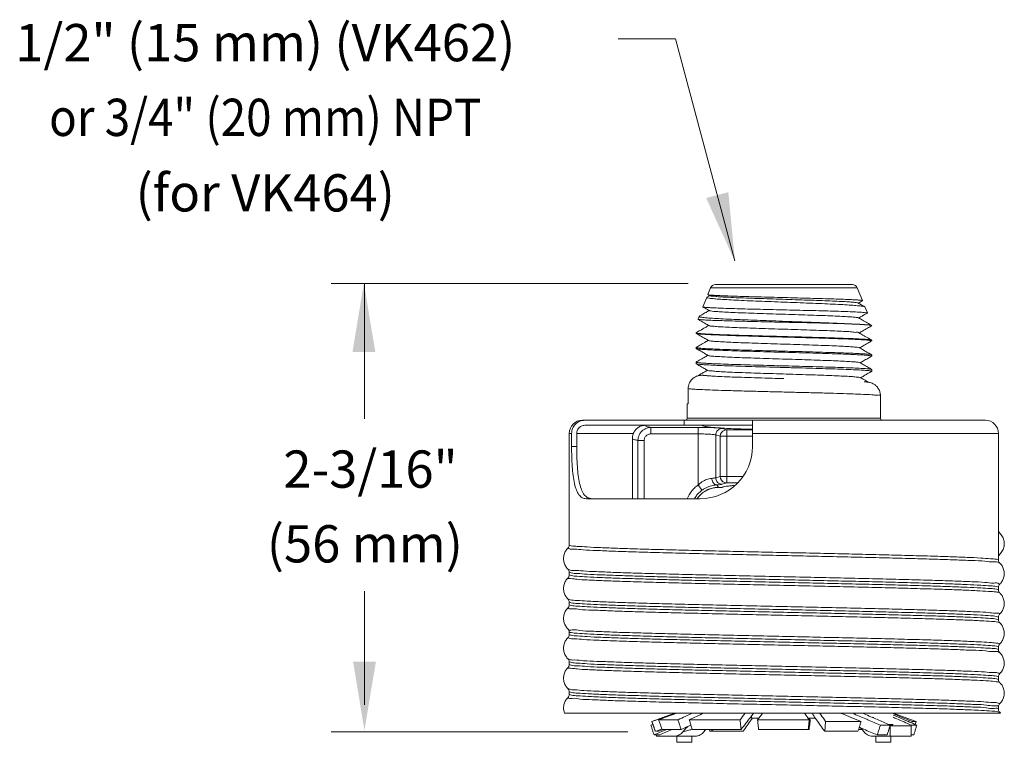
# Model space of a CAD drawing. Extents: x -13.5 to 1.5, y -1 to 7.
# Drawn here: x -13.5 to -8.7, y 2.8 to 6.3 of the extents above; entities that cross this region are included whole.
import ezdxf
from ezdxf.enums import TextEntityAlignment as Align

# ---------------------------------------------------------------- set-up
doc = ezdxf.new("R2010")
doc.units = 0
doc.header["$LTSCALE"] = 1.21
doc.header["$MEASUREMENT"] = 0
doc.layers.get('0').update_dxf_attribs({"linetype": 'CONTINUOUS'})
doc.layers.add('Dim', color=3, linetype='CONTINUOUS', lineweight=15)
doc.layers.add('TEXT', color=6, linetype='CONTINUOUS')
doc.styles.get("Standard").update_dxf_attribs({"font": 'txt', "width": 0.8})

msp = doc.modelspace()

# ---------------------------------------------------------------- linework, layer by layer
at = {"color": 7, "linetype": 'Continuous', "lineweight": 20}
for p, q in [((-9.481, 5.0025), (-10.1434, 5.0025)), ((-10.1668, 4.9867), (-10.1797, 4.9549)), ((-10.1793, 4.9544), (-10.1797, 4.9549)), ((-10.1699, 4.9489), (-10.1793, 4.9544)), ((-9.4576, 4.9867), (-10.1668, 4.9867)), ((-9.4576, 4.9867), (-9.4327, 4.9251)), ((-10.1853, 4.941), (-10.2037, 4.8953)), ((-10.1845, 4.9417), (-10.1853, 4.941)), ((-9.433, 4.9246), (-9.4327, 4.9251)), ((-10.2034, 4.8948), (-10.2037, 4.8953)), ((-9.4212, 4.8955), (-9.4204, 4.8947)), ((-9.4204, 4.8947), (-9.4086, 4.8655)), ((-9.4086, 4.8655), (-9.4089, 4.865)), ((-10.2226, 4.8485), (-10.2278, 4.8357)), ((-10.2226, 4.8485), (-10.2219, 4.8492)), ((-9.5185, 4.8136), (-9.5068, 4.8136)), ((-10.2368, 4.7695), (-10.2363, 4.77)), ((-10.2368, 4.7695), (-10.2368, 4.7674)), ((-10.2363, 4.7669), (-10.2368, 4.7674)), ((-9.3876, 4.8049), (-9.3881, 4.8055)), ((-9.3876, 4.8042), (-9.3881, 4.8036)), ((-9.3881, 4.7346), (-9.3876, 4.7341)), ((-9.3881, 4.7301), (-9.3876, 4.7307)), ((-9.3876, 4.7341), (-9.3876, 4.7307)), ((-10.2363, 4.6991), (-10.2368, 4.6986)), ((-10.2368, 4.6986), (-10.2368, 4.694)), ((-10.2363, 4.6934), (-10.2368, 4.694)), ((-10.2363, 4.6283), (-10.2368, 4.6277)), ((-10.2368, 4.6277), (-10.2368, 4.6205)), ((-10.2363, 4.6199), (-10.2368, 4.6205)), ((-9.3881, 4.6637), (-9.3876, 4.6632)), ((-9.3881, 4.6567), (-9.3876, 4.6572)), ((-9.3876, 4.6632), (-9.3876, 4.6572)), ((-9.3881, 4.5928), (-9.3876, 4.5923)), ((-9.3881, 4.5832), (-9.3876, 4.5838)), ((-9.3876, 4.5923), (-9.3876, 4.5838)), ((-10.2749, 4.4257), (-10.2749, 4.5)), ((-9.3452, 4.357), (-9.3452, 4.4654)), ((-10.2792, 4.357), (-10.2792, 4.4257)), ((-10.2749, 4.4257), (-10.2792, 4.4257)), ((-8.8377, 4.3469), (-10.7866, 4.3469)), ((-10.2943, 4.3226), (-10.2943, 4.3469)), ((-9.3452, 4.357), (-10.2792, 4.357)), ((-9.9638, 4.2205), (-9.9638, 4.3469)), ((-10.7748, 4.3226), (-9.9638, 4.3226)), ((-10.455, 4.281), (-10.455, 4.3126)), ((-10.455, 4.3126), (-10.2265, 4.3126)), ((-10.2265, 4.0346), (-10.2265, 4.3126)), ((-10.1108, 4.3075), (-10.0889, 4.301)), ((-10.0889, 4.0441), (-10.0889, 4.301)), ((-10.0889, 4.301), (-9.9638, 4.301)), ((-10.8498, 3.744), (-10.8498, 4.2837)), ((-10.8498, 4.2837), (-10.8387, 4.2837)), ((-10.8387, 4.2205), (-10.8387, 4.2837)), ((-10.8142, 4.2205), (-10.8142, 4.2837)), ((-10.5396, 4.2837), (-10.8142, 4.2837)), ((-10.5451, 3.9678), (-10.5451, 4.2593)), ((-10.5178, 3.9678), (-10.5178, 4.2499)), ((-10.4874, 4.2499), (-10.5178, 4.2499)), ((-10.4874, 3.9678), (-10.4874, 4.2499)), ((-10.455, 4.281), (-10.2265, 4.281)), ((-10.1419, 4.276), (-10.1201, 4.2695)), ((-10.1419, 4.276), (-10.1419, 4.0692)), ((-10.1201, 4.0757), (-10.1201, 4.2695)), ((-10.1201, 4.2695), (-9.9638, 4.2695)), ((-9.9638, 4.2837), (-8.7746, 4.2837)), ((-8.7746, 3.6718), (-8.7746, 4.2837)), ((-10.8142, 4.2205), (-10.8387, 4.2205)), ((-10.1419, 4.0692), (-10.1201, 4.0757)), ((-10.0101, 4.0757), (-10.1201, 4.0757)), ((-10.2082, 4.009), (-10.2265, 4.0346)), ((-10.1362, 4.0347), (-10.1277, 4.0226)), ((-10.1277, 4.0226), (-10.1277, 4.0226)), ((-10.1104, 4.0226), (-10.1277, 4.0226)), ((-10.1104, 4.0226), (-10.1277, 4.0226)), ((-10.1108, 4.0376), (-10.0889, 4.0441)), ((-10.0889, 4.0441), (-10.0359, 4.0441)), ((-10.2165, 3.9678), (-10.7678, 3.9678)), ((-8.7746, 3.6848), (-8.7745, 3.685)), ((-10.8498, 3.5996), (-10.8498, 3.6126)), ((-8.7746, 3.5274), (-8.7746, 3.5404)), ((-10.8498, 3.4552), (-10.8498, 3.4682)), ((-8.7746, 3.3829), (-8.7746, 3.3959)), ((-10.8498, 3.3107), (-10.8498, 3.3237)), ((-8.7746, 3.2385), (-8.7746, 3.2515)), ((-10.8498, 3.1663), (-10.8498, 3.1793)), ((-8.7746, 3.0941), (-8.7746, 3.1071)), ((-10.8498, 3.0219), (-10.8498, 3.0349)), ((-8.7746, 2.9497), (-8.7746, 2.9627)), ((-8.7648, 2.9317), (-10.8734, 2.9317)), ((-10.3401, 2.9317), (-10.4504, 2.8915)), ((-9.9689, 2.918), (-9.9689, 2.9073)), ((-9.9689, 2.9073), (-9.9334, 2.9073)), ((-9.6951, 2.9073), (-9.6602, 2.9073)), ((-9.6726, 2.9317), (-9.6726, 2.9246)), ((-9.2845, 2.9318), (-9.1728, 2.8911)), ((-8.7686, 2.9357), (-8.7648, 2.9317)), ((-10.4516, 2.8911), (-10.4503, 2.8911)), ((-10.4343, 2.8436), (-10.4516, 2.8911)), ((-10.4184, 2.8994), (-10.3239, 2.8994)), ((-10.2697, 2.8994), (-10.0239, 2.8994)), ((-9.9394, 2.8994), (-9.6895, 2.8994)), ((-9.6103, 2.8911), (-9.4387, 2.8911)), ((-9.3457, 2.8736), (-9.2982, 2.8736)), ((-9.3065, 2.8773), (-9.2845, 2.8773)), ((-9.1964, 2.8706), (-9.2991, 2.8706)), ((-9.2988, 2.8717), (-9.2872, 2.8717)), ((-9.2982, 2.8201), (-9.2982, 2.8706)), ((-9.2876, 2.8713), (-9.2863, 2.8713)), ((-9.2863, 2.8713), (-9.2871, 2.8719)), ((-9.2853, 2.8708), (-9.2863, 2.8713)), ((-9.1964, 2.8736), (-9.1693, 2.8736)), ((-9.1964, 2.8201), (-9.1964, 2.8706)), ((-9.1911, 2.8911), (-9.1728, 2.8911)), ((-9.1728, 2.8911), (-9.1779, 2.8773)), ((-10.4403, 2.8261), (-10.4135, 2.8261)), ((-10.4343, 2.8436), (-10.4331, 2.8436)), ((-10.418, 2.8436), (-10.4288, 2.8436)), ((-10.4279, 2.8201), (-10.4279, 2.8261)), ((-10.4279, 2.8201), (-10.3428, 2.8201)), ((-10.4005, 2.8522), (-10.3097, 2.8522)), ((-10.3427, 2.8201), (-10.241, 2.8201)), ((-10.3295, 2.7906), (-10.3295, 2.8201)), ((-10.2572, 2.7906), (-10.2572, 2.8201)), ((-10.2555, 2.8522), (-10.019, 2.8522)), ((-10.0096, 2.8436), (-10.1704, 2.8436)), ((-9.69, 2.8522), (-9.9344, 2.8522)), ((-9.6148, 2.8436), (-9.454, 2.8436)), ((-9.4347, 2.8522), (-9.4512, 2.8522)), ((-9.1964, 2.8201), (-9.3834, 2.8201)), ((-9.3672, 2.7906), (-9.3672, 2.8201)), ((-9.3604, 2.8261), (-9.3126, 2.8261)), ((-9.2949, 2.7906), (-9.2949, 2.8201)), ((-9.1964, 2.8261), (-9.1841, 2.8261)), ((-10.3295, 2.7906), (-10.2572, 2.7906)), ((-9.3672, 2.7906), (-9.2949, 2.7906))]:
    msp.add_line(p, q, dxfattribs=at)
for points in [[(-10.0889, 4.301), (-10.0984, 4.2994), (-10.1071, 4.2949), (-10.114, 4.2879), (-10.1185, 4.2792), (-10.1201, 4.2695)], [(-10.0889, 4.0441), (-10.0984, 4.0457), (-10.1071, 4.0502), (-10.114, 4.0572), (-10.1185, 4.066), (-10.1201, 4.0757)]]:
    msp.add_lwpolyline(points, dxfattribs=at)
for centre, radius, start, end in [((-10.1434, 4.9772), 0.0253, 90, 158), ((-9.481, 4.9772), 0.0253, 22, 90), ((-10.7867, 4.2837), 0.0632, 90, 180), ((-10.2893, 4.357), 0.0101, 292.4992, 360), ((-9.3351, 4.357), 0.0101, 180, 247.5008), ((-8.8377, 4.2837), 0.0632, 360, 90), ((-10.2165, 4.2205), 0.2527, 270, 360), ((-9.2747, 2.8559), 0.0202, 128.3432, 132.5688), ((-9.2916, 2.8773), 0.00708, 308.3432, 360)]:
    msp.add_arc(centre, radius, start, end, dxfattribs=at)
for points in [[(-10.1747, 4.9532), (-10.1797, 4.9542)], [(-9.4327, 4.9252), (-9.439, 4.9267), (-9.4569, 4.9284), (-9.4855, 4.9301), (-9.5234, 4.9317), (-9.5703, 4.9334), (-9.6247, 4.935), (-9.6843, 4.9367), (-9.7469, 4.9383), (-9.8115, 4.94), (-9.8756, 4.9416), (-9.9376, 4.9432), (-9.9964, 4.9449), (-10.0498, 4.9466), (-10.0954, 4.9482), (-10.1317, 4.9499), (-10.1585, 4.9515), (-10.1747, 4.9532)], [(-10.1853, 4.941), (-10.1853, 4.9409)], [(-10.1853, 4.9409), (-10.1811, 4.9385), (-10.1666, 4.9361), (-10.1423, 4.9336), (-10.1092, 4.9312), (-10.0673, 4.9288), (-10.0177, 4.9263), (-9.9624, 4.9238), (-9.9036, 4.9214), (-9.842, 4.919), (-9.7795, 4.9166), (-9.7173, 4.9142), (-9.6575, 4.9118), (-9.6008, 4.9093), (-9.5496, 4.9069), (-9.5058, 4.9045), (-9.4703, 4.902), (-9.4435, 4.8996), (-9.4267, 4.8972), (-9.421, 4.8957)], [(-10.1845, 4.9417), (-10.171, 4.9495)], [(-9.4538, 4.9136), (-9.4557, 4.9149), (-9.4687, 4.9169), (-9.4919, 4.9189), (-9.5245, 4.9208), (-9.5656, 4.9228), (-9.6139, 4.9248), (-9.6681, 4.9268), (-9.7265, 4.9287), (-9.7874, 4.9307), (-9.849, 4.9327), (-9.9095, 4.9347), (-9.9671, 4.9366), (-10.0202, 4.9386), (-10.0671, 4.9406), (-10.1064, 4.9426), (-10.137, 4.9445), (-10.1581, 4.9465), (-10.1689, 4.9485), (-10.1691, 4.9491)], [(-9.4534, 4.9141), (-9.437, 4.9046), (-9.4212, 4.8955)], [(-9.433, 4.9246), (-9.4437, 4.9184), (-9.4523, 4.9134)], [(-9.4327, 4.9251), (-9.4327, 4.9252)], [(-10.2219, 4.8492), (-10.2096, 4.8563), (-10.1886, 4.8685), (-10.1732, 4.8774)], [(-10.0149, 4.8855), (-10.0621, 4.8869), (-10.1039, 4.8883), (-10.1391, 4.8897), (-10.1674, 4.8911), (-10.1879, 4.8925), (-10.2001, 4.8939), (-10.2036, 4.8946)], [(-10.1721, 4.8767), (-10.1818, 4.8823), (-10.1958, 4.8904), (-10.2034, 4.8948)], [(-9.9972, 4.8655), (-10.0474, 4.8675), (-10.0907, 4.8695), (-10.1258, 4.8714), (-10.1516, 4.8734), (-10.1674, 4.8754), (-10.1721, 4.8768)], [(-9.4087, 4.8656), (-9.4144, 4.867), (-9.4305, 4.8686), (-9.4566, 4.8701), (-9.4917, 4.8716), (-9.5353, 4.8732), (-9.5863, 4.8747), (-9.6429, 4.8763), (-9.7032, 4.8778), (-9.767, 4.8793), (-9.8324, 4.8809), (-9.8969, 4.8825), (-9.958, 4.884), (-10.0149, 4.8855)], [(-9.4508, 4.8421), (-9.4583, 4.8437), (-9.4764, 4.8456), (-9.5046, 4.8476), (-9.5418, 4.8496), (-9.5872, 4.8516), (-9.6392, 4.8536), (-9.6964, 4.8556), (-9.757, 4.8576), (-9.8192, 4.8595), (-9.8812, 4.8615), (-9.9411, 4.8635), (-9.9972, 4.8655)], [(-9.4089, 4.865), (-9.4107, 4.864), (-9.4334, 4.8509), (-9.45, 4.8413)], [(-9.4086, 4.8655), (-9.4087, 4.8656)], [(-10.2277, 4.8357), (-10.2278, 4.8355), (-10.2275, 4.8352)], [(-10.1744, 4.8046), (-10.1921, 4.8148), (-10.2148, 4.8279), (-10.2275, 4.8353)], [(-10.2275, 4.8352), (-10.2214, 4.834), (-10.2037, 4.8324), (-10.1752, 4.8308), (-10.1367, 4.8293), (-10.0893, 4.8277), (-10.0341, 4.8261), (-9.9727, 4.8246), (-9.9067, 4.823), (-9.8381, 4.8214), (-9.7685, 4.8199), (-9.6999, 4.8183), (-9.6342, 4.8167), (-9.5732, 4.8152), (-9.5185, 4.8136)], [(-10.0258, 4.8333), (-10.0812, 4.8358), (-10.129, 4.8382), (-10.168, 4.8406), (-10.1971, 4.8431), (-10.2154, 4.8455), (-10.2226, 4.848), (-10.2224, 4.8483)], [(-10.0258, 4.8333), (-9.971, 4.8312), (-9.9126, 4.829), (-9.8508, 4.8268), (-9.7876, 4.8245), (-9.7249, 4.8223), (-9.6649, 4.8202), (-9.6078, 4.818), (-9.5546, 4.8158), (-9.5068, 4.8136)], [(-9.5185, 4.8136), (-9.4723, 4.8117), (-9.4352, 4.8097), (-9.4083, 4.8078), (-9.3923, 4.8059)], [(-9.3886, 4.8049), (-9.3905, 4.8062), (-9.4041, 4.8081), (-9.4285, 4.8099), (-9.463, 4.8118), (-9.5068, 4.8136)], [(-9.4511, 4.8419), (-9.4325, 4.8311), (-9.409, 4.8175), (-9.3881, 4.8055)], [(-10.2368, 4.7695), (-10.2367, 4.7694)], [(-10.2367, 4.7694), (-10.2367, 4.7692)], [(-10.2367, 4.7692), (-10.2361, 4.7683)], [(-9.3933, 4.7326), (-9.4103, 4.7345), (-9.4384, 4.7365), (-9.4764, 4.7384), (-9.5238, 4.7403), (-9.5795, 4.7423), (-9.6411, 4.7442), (-9.7068, 4.7461), (-9.7764, 4.7481), (-9.8476, 4.75), (-9.9172, 4.752), (-9.9831, 4.7539), (-10.0443, 4.7558), (-10.0994, 4.7577), (-10.1469, 4.7597), (-10.1852, 4.7616), (-10.2137, 4.7636), (-10.231, 4.7655), (-10.2366, 4.7667)], [(-10.2363, 4.77), (-10.2166, 4.7814), (-10.193, 4.795), (-10.1755, 4.8052)], [(-10.1766, 4.7324), (-10.1943, 4.7426), (-10.2171, 4.7558), (-10.2363, 4.7669)], [(-10.2361, 4.7683), (-10.231, 4.7676)], [(-10.231, 4.7676), (-10.2137, 4.7658), (-10.1855, 4.7639), (-10.1476, 4.762), (-10.1, 4.7602), (-10.0441, 4.7583), (-9.9819, 4.7564), (-9.916, 4.7546), (-9.8475, 4.7527), (-9.7779, 4.7509), (-9.709, 4.749), (-9.6431, 4.7472), (-9.581, 4.7453), (-9.5252, 4.7434), (-9.4778, 4.7415), (-9.4395, 4.7397), (-9.4109, 4.7378), (-9.3934, 4.7359), (-9.3878, 4.7347)], [(-9.4497, 4.7695), (-9.4499, 4.7701), (-9.461, 4.7721), (-9.4826, 4.7741), (-9.514, 4.7761), (-9.5543, 4.7781), (-9.6023, 4.7801), (-9.6565, 4.7821), (-9.7154, 4.7841), (-9.7771, 4.786), (-9.8398, 4.788), (-9.9017, 4.79), (-9.961, 4.792), (-10.0157, 4.794), (-10.0644, 4.796), (-10.1055, 4.798), (-10.1379, 4.7999), (-10.1605, 4.8019), (-10.1727, 4.8039), (-10.1737, 4.805)], [(-9.4489, 4.7697), (-9.4302, 4.7589), (-9.4067, 4.7453), (-9.3881, 4.7346)], [(-9.3881, 4.8036), (-9.4084, 4.7919), (-9.4312, 4.7787), (-9.4478, 4.7691)], [(-9.3923, 4.8059), (-9.3884, 4.8046)], [(-9.3884, 4.8046), (-9.3879, 4.8042)], [(-9.3879, 4.8042), (-9.3877, 4.8041)], [(-10.2363, 4.6991), (-10.2188, 4.7092), (-10.1953, 4.7228), (-10.1777, 4.733)], [(-9.4468, 4.6972), (-9.4501, 4.6986), (-9.4648, 4.7006), (-9.4899, 4.7026), (-9.5245, 4.7046), (-9.5678, 4.7066), (-9.6183, 4.7086), (-9.6746, 4.7105), (-9.7349, 4.7125), (-9.7976, 4.7145), (-9.8606, 4.7165), (-9.9222, 4.7185), (-9.9805, 4.7205), (-10.0338, 4.7225), (-10.0804, 4.7245), (-10.119, 4.7264), (-10.1485, 4.7284), (-10.1679, 4.7304), (-10.1766, 4.7324)], [(-9.3881, 4.7301), (-9.4062, 4.7197), (-9.4289, 4.7065), (-9.4456, 4.6969)], [(-9.3888, 4.7322), (-9.3933, 4.7326)], [(-9.3879, 4.7316), (-9.3888, 4.7322)], [(-9.3876, 4.7308), (-9.3879, 4.7316)], [(-9.3876, 4.7307), (-9.3876, 4.7308)], [(-10.2368, 4.6986), (-10.2367, 4.6985)], [(-10.2367, 4.6985), (-10.2359, 4.6972)], [(-10.1814, 4.6879), (-10.2053, 4.6894), (-10.2227, 4.6909), (-10.2332, 4.6924), (-10.2364, 4.6932)], [(-10.1789, 4.6602), (-10.1966, 4.6705), (-10.2193, 4.6836), (-10.2363, 4.6934)], [(-10.2359, 4.6972), (-10.231, 4.6968)], [(-10.231, 4.6968), (-10.2137, 4.6949), (-10.1852, 4.693), (-10.1469, 4.6911), (-10.0994, 4.6893), (-10.0443, 4.6874), (-9.9831, 4.6856), (-9.9172, 4.6837), (-9.8476, 4.6818), (-9.7764, 4.6799), (-9.7068, 4.6781), (-9.6411, 4.6762), (-9.5795, 4.6743), (-9.5238, 4.6725), (-9.4764, 4.6706), (-9.4384, 4.6687), (-9.4103, 4.6669), (-9.3933, 4.665), (-9.3878, 4.6638)], [(-9.3933, 4.6591), (-9.4105, 4.6611), (-9.4387, 4.663), (-9.4765, 4.6649), (-9.5231, 4.6668), (-9.5781, 4.6688), (-9.6393, 4.6707), (-9.7045, 4.6726), (-9.7729, 4.6745), (-9.8422, 4.6764), (-9.9103, 4.6783), (-9.9759, 4.6802), (-10.0381, 4.6821), (-10.0944, 4.6841), (-10.1426, 4.686), (-10.1814, 4.6879)], [(-9.4466, 4.6975), (-9.428, 4.6867), (-9.4045, 4.6732), (-9.3881, 4.6637)], [(-10.2368, 4.6277), (-10.2367, 4.6276)], [(-10.2367, 4.6276), (-10.2342, 4.6264)], [(-9.3876, 4.5839), (-9.3933, 4.5857), (-9.4103, 4.5876), (-9.4382, 4.5895), (-9.4762, 4.5914), (-9.5236, 4.5934), (-9.5793, 4.5953), (-9.641, 4.5973), (-9.7068, 4.5992), (-9.7764, 4.6011), (-9.8475, 4.6031), (-9.9171, 4.605), (-9.9829, 4.607), (-10.0442, 4.6089), (-10.0992, 4.6108), (-10.1466, 4.6127), (-10.185, 4.6147), (-10.2136, 4.6166), (-10.231, 4.6186), (-10.2366, 4.6198)], [(-10.2363, 4.6283), (-10.2211, 4.6371), (-10.1975, 4.6507), (-10.1799, 4.6608)], [(-10.1811, 4.588), (-10.1977, 4.5976), (-10.2192, 4.61), (-10.2363, 4.6199)], [(-10.2342, 4.6264), (-10.2332, 4.6263), (-10.2227, 4.6248), (-10.2053, 4.6234), (-10.1814, 4.6219)], [(-10.1814, 4.6219), (-10.1426, 4.6201), (-10.0944, 4.6182), (-10.0381, 4.6163), (-9.9759, 4.6145), (-9.9103, 4.6126), (-9.8422, 4.6108), (-9.7729, 4.609), (-9.7045, 4.6071), (-9.6393, 4.6053), (-9.5781, 4.6034), (-9.5231, 4.6016), (-9.4765, 4.5997), (-9.4387, 4.5979), (-9.4105, 4.596), (-9.3933, 4.5941), (-9.3878, 4.593)], [(-10.1317, 4.6549), (-10.1581, 4.6569), (-10.1741, 4.6589), (-10.1788, 4.6603)], [(-9.4441, 4.6252), (-9.4522, 4.6272), (-9.4709, 4.6292), (-9.4997, 4.6312), (-9.5377, 4.6331), (-9.5839, 4.6351), (-9.6368, 4.6371), (-9.6949, 4.6391), (-9.7565, 4.6411), (-9.8196, 4.643), (-9.8826, 4.645), (-9.9434, 4.647), (-10.0004, 4.649), (-10.0517, 4.651), (-10.0959, 4.6529), (-10.1317, 4.6549)], [(-9.4444, 4.6254), (-9.4275, 4.6156), (-9.406, 4.6032), (-9.3881, 4.5928)], [(-9.3881, 4.6567), (-9.4063, 4.6461), (-9.4278, 4.6337), (-9.4433, 4.6247)], [(-9.3892, 4.6588), (-9.3933, 4.6591)], [(-9.3876, 4.6573), (-9.3892, 4.6588)], [(-9.3876, 4.6572), (-9.3876, 4.6573)], [(-10.2132, 4.5707), (-10.198, 4.5795), (-10.1822, 4.5887)], [(-9.4427, 4.5527), (-9.4442, 4.5539), (-9.4572, 4.5559), (-9.4806, 4.5579), (-9.5139, 4.5599), (-9.556, 4.5618), (-9.6057, 4.5638), (-9.6615, 4.5658), (-9.7217, 4.5678), (-9.7846, 4.5698), (-9.8483, 4.5718), (-9.9109, 4.5737), (-9.9706, 4.5757), (-10.0255, 4.5777), (-10.0741, 4.5797), (-10.115, 4.5817), (-10.1468, 4.5836), (-10.1687, 4.5856), (-10.18, 4.5876), (-10.1803, 4.5883)], [(-9.3881, 4.5832), (-9.4041, 4.574), (-9.4256, 4.5615), (-9.4411, 4.5526)], [(-9.3876, 4.5838), (-9.3876, 4.5839)], [(-10.2749, 4.5), (-10.2736, 4.5126), (-10.2699, 4.5247), (-10.2638, 4.536), (-10.2557, 4.5457), (-10.2457, 4.5537), (-10.2344, 4.5596), (-10.2222, 4.5632), (-10.2095, 4.5644)], [(-10.2305, 4.5608), (-10.2195, 4.5671), (-10.2132, 4.5707)], [(-10.2095, 4.5644), (-10.2049, 4.5644), (-10.2003, 4.5644)], [(-10.2095, 4.5644), (-10.2004, 4.5631)], [(-10.2003, 4.5644), (-10.1826, 4.5623), (-10.1529, 4.5602), (-10.1121, 4.5581), (-10.0616, 4.5561), (-10.0029, 4.554), (-9.938, 4.5519), (-9.869, 4.5498), (-9.8122, 4.5482)], [(-9.4422, 4.5532), (-9.4253, 4.5434), (-9.4038, 4.531), (-9.4035, 4.5308)], [(-9.4241, 4.5335), (-9.4176, 4.5328), (-9.4117, 4.5321), (-9.4064, 4.5314), (-9.401, 4.5304), (-9.3946, 4.5288)], [(-9.3946, 4.5288), (-9.386, 4.5259)], [(-9.386, 4.5259), (-9.3747, 4.5199), (-9.3626, 4.5097), (-9.3526, 4.4954), (-9.3465, 4.4781), (-9.3452, 4.4654)], [(-10.2749, 4.5), (-10.2573, 4.498), (-10.2266, 4.496), (-10.1837, 4.494), (-10.1299, 4.4921), (-10.0667, 4.4901), (-9.996, 4.4881), (-9.9199, 4.4862), (-9.8407, 4.4842), (-9.7606, 4.4822), (-9.682, 4.4802), (-9.6072, 4.4783), (-9.5385, 4.4763), (-9.4779, 4.4743), (-9.4271, 4.4723), (-9.3876, 4.4704), (-9.3692, 4.4679)], [(-9.3692, 4.4679), (-9.3606, 4.4684), (-9.3469, 4.4664), (-9.3468, 4.4654)], [(-10.7872, 4.3457), (-10.7992, 4.3421), (-10.8103, 4.3363), (-10.8199, 4.3284), (-10.8279, 4.3188), (-10.8338, 4.3079), (-10.8375, 4.296), (-10.8387, 4.2837)], [(-10.7865, 4.3458), (-10.7872, 4.3457)], [(-10.7748, 4.3469), (-10.7865, 4.3458)], [(-10.8142, 4.2837), (-10.8132, 4.2924), (-10.8102, 4.3006), (-10.8055, 4.308), (-10.7993, 4.3142), (-10.7918, 4.3188), (-10.7835, 4.3216)], [(-10.7835, 4.3216), (-10.7748, 4.3226)], [(-10.4819, 4.3226), (-10.4982, 4.3205), (-10.5135, 4.3141), (-10.5266, 4.3041), (-10.5366, 4.291), (-10.5429, 4.2757), (-10.5451, 4.2593)], [(-10.5178, 4.2499), (-10.5161, 4.2637), (-10.5115, 4.2769), (-10.5041, 4.2887), (-10.4942, 4.2987), (-10.4823, 4.3062), (-10.469, 4.3109), (-10.455, 4.3126)], [(-10.455, 4.3126), (-10.4701, 4.3159), (-10.4791, 4.3192), (-10.4819, 4.3226)], [(-10.2265, 4.3126), (-10.2037, 4.3125), (-10.1813, 4.3121), (-10.1605, 4.3115), (-10.1423, 4.3107), (-10.1276, 4.3098), (-10.117, 4.3087), (-10.1108, 4.3075)], [(-10.207, 4.3226), (-10.2037, 4.32), (-10.1928, 4.3172), (-10.1732, 4.3143), (-10.145, 4.3116), (-10.1096, 4.3091), (-10.0679, 4.3069), (-10.02, 4.3051), (-9.9672, 4.3037), (-9.9638, 4.3036)], [(-10.1419, 4.276), (-10.1403, 4.2856), (-10.1359, 4.2944), (-10.129, 4.3014), (-10.1204, 4.3059), (-10.1108, 4.3075)], [(-10.5178, 4.2499), (-10.5329, 4.253), (-10.542, 4.2561), (-10.5451, 4.2593)], [(-10.4874, 4.2499), (-10.4866, 4.2568), (-10.4842, 4.2633), (-10.4804, 4.2693), (-10.4753, 4.2742), (-10.4691, 4.2779), (-10.4623, 4.2803), (-10.455, 4.281)], [(-10.2265, 4.281), (-10.2098, 4.2809), (-10.1935, 4.2806), (-10.1783, 4.28), (-10.165, 4.2792), (-10.1542, 4.2782), (-10.1465, 4.2771), (-10.1419, 4.276)], [(-10.8387, 4.2205), (-10.838, 4.1711), (-10.8356, 4.1233), (-10.8315, 4.0798), (-10.8249, 4.0415), (-10.8156, 4.0102), (-10.8032, 3.9871), (-10.7873, 3.9727), (-10.7678, 3.9678)], [(-10.7628, 3.9734), (-10.7777, 3.987), (-10.7905, 4.01), (-10.8, 4.0414), (-10.8067, 4.0797), (-10.811, 4.1232), (-10.8134, 4.171), (-10.8142, 4.2205)], [(-10.2265, 4.0346), (-10.2142, 4.0452), (-10.2021, 4.0532), (-10.1905, 4.0589), (-10.1792, 4.0629), (-10.1689, 4.0652), (-10.1605, 4.0663)], [(-10.1605, 4.0663), (-10.152, 4.0672), (-10.1458, 4.0681), (-10.1419, 4.0692)], [(-10.1362, 4.0347), (-10.1436, 4.0365), (-10.1502, 4.0411), (-10.1556, 4.0481), (-10.1591, 4.0567), (-10.1605, 4.0663)], [(-10.1108, 4.0376), (-10.1204, 4.0392), (-10.129, 4.0437), (-10.1359, 4.0507), (-10.1403, 4.0595), (-10.1419, 4.0692)], [(-10.2799, 3.968), (-10.2737, 3.9809), (-10.2608, 4.001), (-10.245, 4.0191), (-10.2265, 4.0346)], [(-10.2449, 3.9679), (-10.2356, 3.9821), (-10.2229, 3.9966), (-10.2082, 4.009)], [(-10.1277, 4.0226), (-10.1504, 4.0205), (-10.1764, 4.0128), (-10.2002, 3.9996), (-10.2206, 3.9817), (-10.2314, 3.9682)], [(-10.1768, 4.0127), (-10.1778, 4.0123), (-10.2004, 3.9996), (-10.2199, 3.9826), (-10.2205, 3.9819)], [(-10.2082, 4.009), (-10.1947, 4.0174), (-10.1815, 4.0239), (-10.1689, 4.0285), (-10.1565, 4.0318), (-10.1453, 4.0338), (-10.1362, 4.0347)], [(-10.1721, 4.0145), (-10.1768, 4.0127)], [(-10.1515, 4.0203), (-10.1531, 4.02), (-10.1721, 4.0145)], [(-10.1318, 4.0225), (-10.1515, 4.0203)], [(-10.1362, 4.0347), (-10.1246, 4.0356), (-10.116, 4.0366), (-10.1108, 4.0376)], [(-10.1277, 4.0226), (-10.1318, 4.0225)], [(-10.1104, 4.0226), (-10.1056, 4.0253), (-10.0919, 4.0279), (-10.0698, 4.0304), (-10.05, 4.0319)], [(-10.1104, 4.0226), (-10.1104, 4.0226), (-10.1104, 4.0226)], [(-10.7615, 3.9727), (-10.7628, 3.9734)], [(-10.7414, 3.9678), (-10.7615, 3.9727)], [(-10.2229, 3.9793), (-10.2315, 3.9681)], [(-10.2205, 3.9819), (-10.2229, 3.9793)], [(-8.7683, 3.8016), (-8.7717, 3.8058), (-8.7738, 3.8108), (-8.7746, 3.8162)], [(-8.7465, 3.7505), (-8.7475, 3.7618), (-8.7547, 3.7834), (-8.7683, 3.8016)], [(-10.8558, 3.6266), (-10.8614, 3.6326), (-10.8711, 3.6481), (-10.877, 3.6675), (-10.8771, 3.6883), (-10.8714, 3.7078), (-10.8618, 3.7234), (-10.8558, 3.7299)], [(-10.8558, 3.7299), (-10.8555, 3.7302), (-10.852, 3.735), (-10.8499, 3.7421), (-10.8498, 3.744)], [(-10.855, 3.7304), (-10.8514, 3.7272), (-10.8272, 3.724), (-10.783, 3.7207), (-10.7196, 3.7175), (-10.6383, 3.7142), (-10.5406, 3.711), (-10.4285, 3.7078), (-10.3043, 3.7045), (-10.1703, 3.7013), (-10.0292, 3.6981), (-9.8839, 3.6948), (-9.7371, 3.6916), (-9.5918, 3.6884), (-9.4509, 3.6851), (-9.3171, 3.6819), (-9.1931, 3.6787), (-9.0813, 3.6754), (-8.984, 3.6722), (-8.9031, 3.669), (-8.8401, 3.6657), (-8.7964, 3.6625), (-8.7727, 3.6593), (-8.77, 3.6567)], [(-10.8498, 3.744), (-10.8402, 3.7408), (-10.8114, 3.7377), (-10.7639, 3.7346), (-10.6988, 3.7314), (-10.6171, 3.7283), (-10.5204, 3.7251), (-10.4106, 3.722), (-10.2896, 3.7189), (-10.1597, 3.7157), (-10.0233, 3.7126), (-9.883, 3.7094), (-9.7414, 3.7063), (-9.6011, 3.7032), (-9.4647, 3.7), (-9.3348, 3.6969), (-9.2138, 3.6937), (-9.1039, 3.6906), (-9.0073, 3.6875), (-8.9256, 3.6843), (-8.8605, 3.6812), (-8.813, 3.678), (-8.7842, 3.6749), (-8.7746, 3.6718)], [(-8.7683, 3.6994), (-8.7547, 3.7176), (-8.7475, 3.7391), (-8.7465, 3.7505)], [(-8.7746, 3.685), (-8.7738, 3.6901), (-8.7717, 3.6951), (-8.7687, 3.699)], [(-8.7746, 3.6718), (-8.7745, 3.6699), (-8.7723, 3.6628), (-8.7689, 3.658), (-8.7686, 3.6577)], [(-8.7687, 3.699), (-8.7683, 3.6994)], [(-10.8498, 3.6126), (-10.8499, 3.6136), (-10.8516, 3.6207), (-10.8549, 3.6257), (-10.8558, 3.6266)], [(-10.8546, 3.6276), (-10.8514, 3.625), (-10.8272, 3.6217), (-10.783, 3.6185), (-10.7196, 3.6153), (-10.6383, 3.612), (-10.5406, 3.6088), (-10.4285, 3.6056), (-10.3043, 3.6023), (-10.1703, 3.5991), (-10.0292, 3.5959), (-9.8839, 3.5926), (-9.7371, 3.5894), (-9.5918, 3.5862), (-9.4509, 3.5829), (-9.3171, 3.5797), (-9.1931, 3.5765), (-9.0813, 3.5732), (-8.984, 3.57), (-8.9031, 3.5668), (-8.8401, 3.5635), (-8.7964, 3.5603), (-8.7727, 3.5571), (-8.7696, 3.5539)], [(-8.7686, 3.6577), (-8.7626, 3.6512), (-8.753, 3.6356), (-8.7472, 3.6161), (-8.7474, 3.5953), (-8.7533, 3.5759), (-8.763, 3.5604), (-8.7686, 3.5544)], [(-10.8558, 3.4822), (-10.8614, 3.4882), (-10.8711, 3.5037), (-10.877, 3.5231), (-10.8771, 3.5439), (-10.8714, 3.5634), (-10.8618, 3.579), (-10.8558, 3.5855)], [(-10.8557, 3.5854), (-10.8561, 3.5849), (-10.8453, 3.5817), (-10.814, 3.5784), (-10.763, 3.5752), (-10.6932, 3.5719), (-10.606, 3.5687), (-10.503, 3.5655), (-10.3864, 3.5622), (-10.2585, 3.559), (-10.1217, 3.5558), (-9.9789, 3.5525), (-9.8327, 3.5493), (-9.6861, 3.5461), (-9.542, 3.5428), (-9.4033, 3.5396), (-9.2726, 3.5364), (-9.1526, 3.5331), (-9.0457, 3.5299), (-8.9538, 3.5267), (-8.879, 3.5234), (-8.8226, 3.5202), (-8.7858, 3.517), (-8.7693, 3.5137)], [(-10.8558, 3.5855), (-10.8555, 3.5858), (-10.852, 3.5906), (-10.8499, 3.5977), (-10.8498, 3.5996)], [(-10.8498, 3.6126), (-10.8402, 3.6094), (-10.8114, 3.6063), (-10.7639, 3.6031), (-10.6988, 3.6), (-10.6171, 3.5969), (-10.5204, 3.5937), (-10.4106, 3.5906), (-10.2896, 3.5874), (-10.1597, 3.5843), (-10.0233, 3.5812), (-9.883, 3.578), (-9.7414, 3.5749), (-9.6011, 3.5717), (-9.4647, 3.5686), (-9.3348, 3.5655), (-9.2138, 3.5623), (-9.1039, 3.5592), (-9.0073, 3.5561), (-8.9256, 3.5529), (-8.8605, 3.5498), (-8.813, 3.5466), (-8.7842, 3.5435), (-8.7746, 3.5404)], [(-10.8498, 3.5996), (-10.8402, 3.5964), (-10.8114, 3.5933), (-10.7639, 3.5901), (-10.6988, 3.587), (-10.6171, 3.5839), (-10.5204, 3.5807), (-10.4106, 3.5776), (-10.3682, 3.5765)], [(-10.3682, 3.5765), (-10.2896, 3.5744), (-10.1597, 3.5713), (-10.0233, 3.5682), (-9.883, 3.565), (-9.7414, 3.5619), (-9.6011, 3.5588), (-9.4647, 3.5556), (-9.3348, 3.5525), (-9.2138, 3.5493), (-9.1039, 3.5462), (-9.0073, 3.5431), (-8.9256, 3.5399), (-8.8605, 3.5368), (-8.813, 3.5336), (-8.7842, 3.5305), (-8.7746, 3.5274)], [(-8.7686, 3.5544), (-8.7695, 3.5535), (-8.7728, 3.5485), (-8.7745, 3.5414), (-8.7746, 3.5404)], [(-8.7746, 3.5274), (-8.7745, 3.5255), (-8.7723, 3.5183), (-8.7689, 3.5136), (-8.7686, 3.5133)], [(-10.8498, 3.4682), (-10.8499, 3.4692), (-10.8516, 3.4763), (-10.8549, 3.4813), (-10.8558, 3.4822)], [(-10.8558, 3.4822), (-10.8453, 3.4794), (-10.814, 3.4762), (-10.763, 3.473), (-10.6932, 3.4697), (-10.606, 3.4665), (-10.503, 3.4633), (-10.3864, 3.46), (-10.2585, 3.4568), (-10.1217, 3.4536), (-9.9789, 3.4503), (-9.8327, 3.4471), (-9.6861, 3.4439), (-9.542, 3.4406), (-9.4033, 3.4374), (-9.2726, 3.4342), (-9.1526, 3.4309), (-9.0457, 3.4277), (-8.9538, 3.4245), (-8.879, 3.4212), (-8.8226, 3.418), (-8.7858, 3.4148), (-8.7693, 3.4115), (-8.7697, 3.411)], [(-8.7686, 3.5133), (-8.7626, 3.5068), (-8.753, 3.4912), (-8.7472, 3.4717), (-8.7474, 3.4509), (-8.7533, 3.4315), (-8.763, 3.416), (-8.7686, 3.41)], [(-10.8558, 3.3378), (-10.8614, 3.3438), (-10.8711, 3.3592), (-10.877, 3.3786), (-10.8771, 3.3995), (-10.8714, 3.419), (-10.8618, 3.4346), (-10.8558, 3.4411)], [(-10.8542, 3.4401), (-10.8546, 3.4393), (-10.8367, 3.4361), (-10.7985, 3.4329), (-10.7407, 3.4296), (-10.6647, 3.4264), (-10.5717, 3.4232), (-10.4638, 3.4199), (-10.343, 3.4167), (-10.2117, 3.4135), (-10.0725, 3.4102), (-9.9281, 3.407), (-9.7815, 3.4038), (-9.6354, 3.4005), (-9.4929, 3.3973), (-9.3566, 3.3941), (-9.2294, 3.3908), (-9.1137, 3.3876), (-9.0118, 3.3844), (-8.9257, 3.3811), (-8.8572, 3.3779), (-8.8075, 3.3747), (-8.7777, 3.3714), (-8.7687, 3.3687)], [(-10.8558, 3.4411), (-10.8555, 3.4414), (-10.852, 3.4461), (-10.8499, 3.4533), (-10.8498, 3.4552)], [(-10.8498, 3.4682), (-10.8402, 3.465), (-10.8114, 3.4619), (-10.7639, 3.4587), (-10.6988, 3.4556), (-10.6171, 3.4525), (-10.5204, 3.4493), (-10.4106, 3.4462), (-10.2896, 3.443), (-10.1597, 3.4399), (-10.0233, 3.4368), (-9.883, 3.4336), (-9.7414, 3.4305), (-9.6011, 3.4273), (-9.4647, 3.4242), (-9.3348, 3.4211), (-9.2138, 3.4179), (-9.1039, 3.4148), (-9.0073, 3.4116), (-8.9256, 3.4085), (-8.8605, 3.4054), (-8.813, 3.4022), (-8.7842, 3.3991), (-8.7746, 3.3959)], [(-10.8498, 3.4552), (-10.8402, 3.452), (-10.8114, 3.4489), (-10.7639, 3.4457), (-10.6988, 3.4426), (-10.6171, 3.4395), (-10.5204, 3.4363), (-10.4106, 3.4332), (-10.2896, 3.43), (-10.1597, 3.4269), (-10.0233, 3.4238), (-9.883, 3.4206), (-9.7414, 3.4175), (-9.6011, 3.4143), (-9.4647, 3.4112), (-9.3348, 3.4081), (-9.2138, 3.4049), (-9.1039, 3.4018), (-9.0073, 3.3986), (-8.9256, 3.3955), (-8.8605, 3.3924), (-8.813, 3.3892), (-8.7842, 3.3861), (-8.7746, 3.3829)], [(-8.7686, 3.41), (-8.7695, 3.4091), (-8.7728, 3.4041), (-8.7745, 3.397), (-8.7746, 3.3959)], [(-8.7746, 3.3829), (-8.7745, 3.3811), (-8.7723, 3.3739), (-8.7689, 3.3692), (-8.7686, 3.3689)], [(-10.8546, 3.3373), (-10.8546, 3.3371), (-10.8367, 3.3339), (-10.7985, 3.3307), (-10.7407, 3.3274), (-10.6647, 3.3242), (-10.5717, 3.321), (-10.4638, 3.3177), (-10.343, 3.3145), (-10.2117, 3.3113), (-10.0725, 3.308), (-9.9281, 3.3048), (-9.7815, 3.3016), (-9.6354, 3.2983), (-9.4929, 3.2951), (-9.3566, 3.2919), (-9.2294, 3.2886), (-9.1137, 3.2854), (-9.0118, 3.2822), (-8.9257, 3.2789), (-8.8572, 3.2757), (-8.8075, 3.2725), (-8.7777, 3.2692), (-8.7683, 3.266), (-8.7685, 3.2655)], [(-10.8498, 3.3237), (-10.8499, 3.3248), (-10.8516, 3.3319), (-10.8549, 3.3369), (-10.8558, 3.3378)], [(-8.7686, 3.3689), (-8.7626, 3.3624), (-8.753, 3.3468), (-8.7472, 3.3273), (-8.7474, 3.3064), (-8.7533, 3.287), (-8.763, 3.2716), (-8.7686, 3.2656)], [(-10.8558, 3.1934), (-10.8614, 3.1994), (-10.8711, 3.2148), (-10.877, 3.2342), (-10.8771, 3.2551), (-10.8714, 3.2746), (-10.8618, 3.2901), (-10.8558, 3.2967)], [(-10.8558, 3.2967), (-10.8555, 3.297), (-10.852, 3.3017), (-10.8499, 3.3089), (-10.8498, 3.3107)], [(-10.8553, 3.297), (-10.8507, 3.2938), (-10.8256, 3.2906), (-10.7805, 3.2873), (-10.7162, 3.2841), (-10.6341, 3.2809), (-10.5357, 3.2776), (-10.423, 3.2744), (-10.2982, 3.2712), (-10.1639, 3.2679), (-10.0225, 3.2647), (-9.8771, 3.2615), (-9.7303, 3.2582)], [(-10.8498, 3.3237), (-10.8402, 3.3206), (-10.8114, 3.3175), (-10.7639, 3.3143), (-10.6988, 3.3112), (-10.6171, 3.308), (-10.5204, 3.3049), (-10.4106, 3.3018), (-10.2896, 3.2986), (-10.1597, 3.2955), (-10.0233, 3.2923), (-9.883, 3.2892), (-9.7414, 3.2861), (-9.6011, 3.2829), (-9.4647, 3.2798), (-9.3348, 3.2767), (-9.2138, 3.2735), (-9.1039, 3.2704), (-9.0073, 3.2672), (-8.9256, 3.2641), (-8.8605, 3.261), (-8.813, 3.2578), (-8.7842, 3.2547), (-8.7746, 3.2515)], [(-10.8498, 3.3107), (-10.84, 3.3076), (-10.8109, 3.3044), (-10.7629, 3.3013), (-10.6969, 3.2981), (-10.6143, 3.295), (-10.5165, 3.2918), (-10.4055, 3.2886), (-10.2833, 3.2855), (-10.1522, 3.2823), (-10.0146, 3.2792), (-9.8733, 3.276), (-9.7308, 3.2728)], [(-9.7308, 3.2728), (-9.5916, 3.2697), (-9.4565, 3.2666), (-9.328, 3.2635), (-9.2083, 3.2604), (-9.0997, 3.2572), (-9.0042, 3.2541), (-8.9236, 3.251), (-8.8593, 3.2479), (-8.8125, 3.2448), (-8.7841, 3.2417), (-8.7746, 3.2385)], [(-9.7303, 3.2582), (-9.5852, 3.255), (-9.4446, 3.2518), (-9.3112, 3.2485), (-9.1877, 3.2453), (-9.0766, 3.2421), (-8.98, 3.2388), (-8.8999, 3.2356), (-8.8378, 3.2324), (-8.7949, 3.2291), (-8.7721, 3.2259), (-8.7703, 3.2235)], [(-8.7686, 3.2656), (-8.7695, 3.2647), (-8.7728, 3.2597), (-8.7745, 3.2526), (-8.7746, 3.2515)], [(-8.7746, 3.2385), (-8.7745, 3.2367), (-8.7723, 3.2295), (-8.7689, 3.2248), (-8.7686, 3.2245)], [(-10.8498, 3.1793), (-10.8499, 3.1804), (-10.8516, 3.1875), (-10.8549, 3.1925), (-10.8558, 3.1934)], [(-10.8548, 3.1943), (-10.8507, 3.1916), (-10.8256, 3.1884), (-10.7805, 3.1851), (-10.7162, 3.1819), (-10.6341, 3.1787), (-10.5357, 3.1754), (-10.423, 3.1722), (-10.2982, 3.169), (-10.1639, 3.1657), (-10.0225, 3.1625), (-9.8771, 3.1593), (-9.7303, 3.156)], [(-8.7686, 3.2245), (-8.7626, 3.2179), (-8.753, 3.2023), (-8.7472, 3.1828), (-8.7474, 3.162), (-8.7533, 3.1426), (-8.763, 3.1272), (-8.7686, 3.1212)], [(-10.8558, 3.049), (-10.8614, 3.055), (-10.8711, 3.0704), (-10.877, 3.0898), (-10.8771, 3.1106), (-10.8714, 3.1301), (-10.8618, 3.1457), (-10.8558, 3.1523)], [(-10.8556, 3.152), (-10.856, 3.1515), (-10.8445, 3.1483), (-10.8125, 3.1451), (-10.7608, 3.1418), (-10.6903, 3.1386), (-10.6025, 3.1354), (-10.499, 3.1321), (-10.382, 3.1289), (-10.2537, 3.1257), (-10.1168, 3.1224), (-9.9737, 3.1192), (-9.8275, 3.116), (-9.681, 3.1127), (-9.5371, 3.1095), (-9.3986, 3.1063), (-9.2683, 3.103), (-9.1488, 3.0998), (-9.0423, 3.0966), (-8.9511, 3.0933), (-8.8769, 3.0901), (-8.8211, 3.0869), (-8.7849, 3.0836), (-8.7691, 3.0804)], [(-10.8558, 3.1523), (-10.8555, 3.1526), (-10.852, 3.1573), (-10.8499, 3.1645), (-10.8498, 3.1663)], [(-10.8498, 3.1793), (-10.84, 3.1762), (-10.8109, 3.173), (-10.7629, 3.1699), (-10.6969, 3.1667), (-10.6143, 3.1635), (-10.5165, 3.1604), (-10.4055, 3.1572), (-10.2833, 3.1541), (-10.1522, 3.1509), (-10.0146, 3.1477), (-9.8733, 3.1446), (-9.7308, 3.1414)], [(-10.8498, 3.1663), (-10.8402, 3.1632), (-10.8114, 3.1601), (-10.7639, 3.1569), (-10.6988, 3.1538), (-10.6171, 3.1506), (-10.5204, 3.1475), (-10.4106, 3.1444), (-10.2896, 3.1412), (-10.1597, 3.1381), (-10.0233, 3.1349), (-9.883, 3.1318), (-9.7414, 3.1287), (-9.6011, 3.1255), (-9.4647, 3.1224), (-9.3348, 3.1192), (-9.2138, 3.1161), (-9.1039, 3.113), (-9.0073, 3.1098), (-8.9256, 3.1067), (-8.8605, 3.1036), (-8.813, 3.1004), (-8.7842, 3.0973), (-8.7746, 3.0941)], [(-9.7303, 3.156), (-9.5864, 3.1528), (-9.447, 3.1496), (-9.3146, 3.1464), (-9.1919, 3.1432), (-9.0812, 3.14), (-8.9847, 3.1368), (-8.9043, 3.1336), (-8.8415, 3.1304), (-8.7975, 3.1272), (-8.7733, 3.124), (-8.7692, 3.1208)], [(-9.7308, 3.1414), (-9.5916, 3.1383), (-9.4565, 3.1352), (-9.328, 3.1321), (-9.2083, 3.129), (-9.0997, 3.1258), (-9.0042, 3.1227), (-8.9236, 3.1196), (-8.8593, 3.1165), (-8.8125, 3.1134), (-8.7841, 3.1102), (-8.7746, 3.1071)], [(-8.7686, 3.1212), (-8.7695, 3.1203), (-8.7728, 3.1153), (-8.7745, 3.1082), (-8.7746, 3.1071)], [(-10.8498, 3.0349), (-10.8499, 3.036), (-10.8516, 3.043), (-10.8549, 3.0481), (-10.8558, 3.049)], [(-10.8551, 3.0498), (-10.85, 3.0471), (-10.8244, 3.0439), (-10.7791, 3.0406), (-10.715, 3.0374), (-10.6334, 3.0342), (-10.545, 3.0313)], [(-8.7746, 3.0941), (-8.7745, 3.0923), (-8.7723, 3.0851), (-8.7689, 3.0804), (-8.7686, 3.0801)], [(-8.7686, 3.0801), (-8.7626, 3.0735), (-8.753, 3.0579), (-8.7472, 3.0384), (-8.7474, 3.0176), (-8.7533, 2.9982), (-8.763, 2.9828), (-8.7686, 2.9768)], [(-10.8734, 2.9317), (-10.877, 2.9454), (-10.8771, 2.9662), (-10.8714, 2.9857), (-10.8618, 3.0013), (-10.8558, 3.0079)], [(-10.854, 3.0069), (-10.8544, 3.006), (-10.8359, 3.0028), (-10.7972, 2.9996), (-10.739, 2.9963), (-10.6625, 2.9931), (-10.5692, 2.9899), (-10.461, 2.9866), (-10.3399, 2.9834), (-10.2084, 2.9802), (-10.0691, 2.9769), (-9.9247, 2.9737), (-9.778, 2.9705), (-9.6321, 2.9672), (-9.4897, 2.964), (-9.3537, 2.9608), (-9.2267, 2.9575), (-9.1113, 2.9543), (-9.0098, 2.9511), (-8.9241, 2.9478), (-8.8559, 2.9446), (-8.8067, 2.9414), (-8.7773, 2.9381), (-8.7687, 2.9355)], [(-10.8558, 3.0079), (-10.8555, 3.0082), (-10.852, 3.0129), (-10.8499, 3.0201), (-10.8498, 3.0219)], [(-10.1307, 3.006), (-10.2614, 3.0091), (-10.3878, 3.0123), (-10.503, 3.0156), (-10.6045, 3.0188), (-10.6905, 3.022), (-10.7592, 3.0252), (-10.8092, 3.0285), (-10.8396, 3.0317), (-10.8498, 3.0349)], [(-10.8498, 3.0219), (-10.8396, 3.0187), (-10.8093, 3.0155), (-10.7593, 3.0123), (-10.6908, 3.009), (-10.605, 3.0058), (-10.5036, 3.0026), (-10.3887, 2.9994), (-10.2624, 2.9961), (-10.1273, 2.9929), (-9.986, 2.9897), (-9.8413, 2.9865), (-9.696, 2.9833), (-9.553, 2.98), (-9.4151, 2.9768), (-9.285, 2.9736), (-9.1652, 2.9704), (-9.0582, 2.9671), (-8.9659, 2.9639), (-8.8903, 2.9607), (-8.8328, 2.9575), (-8.7945, 2.9542), (-8.7762, 2.951), (-8.7764, 2.9505)], [(-10.545, 3.0313), (-10.5359, 3.031), (-10.4243, 3.0278), (-10.3008, 3.0246), (-10.1678, 3.0214), (-10.028, 3.0182), (-9.8839, 3.015), (-9.7385, 3.0118), (-9.5944, 3.0086), (-9.4547, 3.0054), (-9.3218, 3.0022), (-9.1985, 2.999), (-9.0871, 2.9958), (-8.9897, 2.9926), (-8.9084, 2.9894), (-8.8445, 2.9862), (-8.7995, 2.983), (-8.7741, 2.9798), (-8.7689, 2.9766)], [(-9.1634, 2.9833), (-9.2831, 2.9865), (-9.4132, 2.9898), (-9.5512, 2.993), (-9.6943, 2.9962), (-9.8397, 2.9994), (-9.9846, 3.0027), (-10.1261, 3.0059), (-10.1307, 3.006)], [(-9.1579, 2.9831), (-9.1634, 2.9833)], [(-8.7762, 2.9636), (-8.776, 2.9639), (-8.7939, 2.9672), (-8.8318, 2.9704), (-8.889, 2.9736), (-8.9644, 2.9768), (-9.0565, 2.9801), (-9.1579, 2.9831)], [(-8.7686, 2.9768), (-8.7695, 2.9759), (-8.7728, 2.9708), (-8.7745, 2.9638), (-8.7746, 2.9627)], [(-10.0096, 2.8436), (-9.9892, 2.8721), (-9.97, 2.8991), (-9.9658, 2.905)], [(-9.9658, 2.905), (-9.9642, 2.9073)], [(-9.6891, 2.9048), (-9.691, 2.9073)], [(-9.6866, 2.9015), (-9.6891, 2.9048)], [(-9.6148, 2.8436), (-9.6351, 2.8721), (-9.6544, 2.8991), (-9.6726, 2.9246)], [(-9.3848, 2.9113), (-9.3775, 2.9098)], [(-9.1911, 2.8911), (-9.2399, 2.9111), (-9.2845, 2.9291)], [(-9.1693, 2.8736), (-9.2401, 2.9037), (-9.2845, 2.9225)], [(-9.1964, 2.8736), (-9.2658, 2.9038), (-9.2845, 2.9119)], [(-8.7746, 2.9497), (-8.7745, 2.9479), (-8.7723, 2.9407), (-8.7689, 2.936), (-8.7686, 2.9357)], [(-10.4551, 2.8736), (-10.4465, 2.8773)], [(-10.4551, 2.8736), (-10.4501, 2.8577), (-10.4452, 2.8419), (-10.4403, 2.8261)], [(-10.4195, 2.9024), (-10.4503, 2.8911)], [(-10.4503, 2.8911), (-10.4445, 2.8752), (-10.4388, 2.8594), (-10.4331, 2.8436)], [(-10.4005, 2.8522), (-10.4065, 2.8678), (-10.4124, 2.8836), (-10.4184, 2.8994)], [(-10.3239, 2.8994), (-10.3191, 2.8836), (-10.3144, 2.8678), (-10.3097, 2.8522)], [(-10.2621, 2.8741), (-10.3097, 2.8522)], [(-10.2998, 2.8421), (-10.2863, 2.8582), (-10.2743, 2.8686)], [(-10.2555, 2.8522), (-10.2602, 2.8678), (-10.265, 2.8836), (-10.2697, 2.8994)], [(-10.0239, 2.8994), (-10.0223, 2.8836), (-10.0206, 2.8678), (-10.019, 2.8522)], [(-9.9344, 2.8522), (-9.9361, 2.8678), (-9.9377, 2.8836), (-9.9394, 2.8994)], [(-9.6895, 2.8994), (-9.691, 2.8836), (-9.6926, 2.8678), (-9.6941, 2.8522)], [(-9.6915, 2.8542), (-9.6937, 2.857)], [(-9.685, 2.8994), (-9.6867, 2.8836), (-9.6883, 2.8678), (-9.69, 2.8522)], [(-9.685, 2.8994), (-9.6866, 2.9015)], [(-9.6148, 2.8436), (-9.6133, 2.8594), (-9.6118, 2.8752), (-9.6103, 2.8911)], [(-9.4387, 2.8911), (-9.4438, 2.8751), (-9.4489, 2.8593), (-9.454, 2.8436)], [(-9.4477, 2.8632), (-9.4253, 2.8537), (-9.3604, 2.8261)], [(-9.4263, 2.8421), (-9.4398, 2.8582), (-9.4435, 2.8617)], [(-9.407, 2.8998), (-9.3457, 2.8736)], [(-9.3604, 2.8261), (-9.3555, 2.8419), (-9.3506, 2.8577), (-9.3457, 2.8736)], [(-9.3126, 2.8261), (-9.3081, 2.8409), (-9.3036, 2.8557), (-9.2991, 2.8706)], [(-9.309, 2.8783), (-9.2982, 2.8736)], [(-9.2991, 2.8706), (-9.2986, 2.8721)], [(-9.2986, 2.8721), (-9.2982, 2.8736)], [(-9.1964, 2.8736), (-9.1969, 2.8721), (-9.1973, 2.8709)], [(-9.1911, 2.8911), (-9.1934, 2.8839)], [(-9.1693, 2.8736), (-9.1743, 2.8577), (-9.1792, 2.8419), (-9.1841, 2.8261)], [(-10.4403, 2.8261), (-10.3791, 2.8522)], [(-10.4016, 2.8551), (-10.4331, 2.8436)], [(-10.418, 2.8436), (-10.4, 2.851)], [(-10.4135, 2.8261), (-10.3536, 2.8522)], [(-10.4, 2.851), (-10.397, 2.8522)], [(-10.2998, 2.8421), (-10.3081, 2.8332), (-10.3183, 2.8262), (-10.3302, 2.8216), (-10.3428, 2.8201)], [(-10.2999, 2.8421), (-10.2767, 2.8479), (-10.2565, 2.8525)], [(-10.2565, 2.8525), (-10.2556, 2.8526)], [(-10.2411, 2.8201), (-10.2285, 2.8216), (-10.2166, 2.8262), (-10.2064, 2.8332), (-10.1981, 2.8421)], [(-10.1981, 2.8421), (-10.1899, 2.8524)], [(-10.1969, 2.8522), (-10.196, 2.8478), (-10.1981, 2.8421)], [(-10.1704, 2.8436), (-10.1732, 2.8522)], [(-10.1495, 2.8522), (-10.1704, 2.8436)], [(-9.69, 2.8522), (-9.6915, 2.8542)], [(-9.3833, 2.8201), (-9.3959, 2.8216), (-9.4078, 2.8262), (-9.418, 2.8332), (-9.4263, 2.8421)]]:
    msp.add_spline(points, degree=3, dxfattribs=at)
for points, knots in [([(-10.3394, 2.9317), (-10.3482, 2.9284), (-10.3749, 2.9187), (-10.4016, 2.9089), (-10.4195, 2.9024)], [0.13606587, 0.13606587, 0.13606587, 0.13606587, 0.16425262, 0.22136427, 0.22136427, 0.22136427, 0.22136427]), ([(-10.4184, 2.8994), (-10.3931, 2.9086), (-10.3637, 2.9194), (-10.3343, 2.9302), (-10.3302, 2.9317)], [0, 0, 0, 0, 0.08088244, 0.09398248, 0.09398248, 0.09398248, 0.09398248]), ([(-9.9585, 2.9317), (-9.9637, 2.9248), (-9.9761, 2.9085), (-9.9963, 2.882), (-10.0112, 2.8623), (-10.019, 2.8522)], [0.00735359, 0.00735359, 0.00735359, 0.00735359, 0.03315229, 0.06889766, 0.10724612, 0.10724612, 0.10724612, 0.10724612]), ([(-9.7125, 2.9317), (-9.7114, 2.9302), (-9.7037, 2.9194), (-9.6961, 2.9087), (-9.6895, 2.8994)], [0.05738188, 0.05738188, 0.05738188, 0.05738188, 0.06286529, 0.0970429, 0.0970429, 0.0970429, 0.0970429]), ([(-9.6103, 2.8911), (-9.6177, 2.9014), (-9.6273, 2.9149), (-9.6369, 2.9284), (-9.6393, 2.9317)], [0, 0, 0, 0, 0.03787764, 0.04982615, 0.04982615, 0.04982615, 0.04982615]), ([(-9.5387, 2.9317), (-9.5367, 2.9309), (-9.5196, 2.9241), (-9.4863, 2.9106), (-9.455, 2.8978), (-9.4387, 2.8911)], [0.0383629, 0.0383629, 0.0383629, 0.0383629, 0.0447201, 0.0934044, 0.1462712, 0.1462712, 0.1462712, 0.1462712]), ([(-9.4827, 2.9317), (-9.482, 2.9314), (-9.4599, 2.9221), (-9.4347, 2.9115), (-9.4102, 2.9011), (-9.407, 2.8998)], [0.06070707, 0.06070707, 0.06070707, 0.06070707, 0.0629388, 0.13262733, 0.14281451, 0.14281451, 0.14281451, 0.14281451]), ([(-9.4319, 2.9317), (-9.4318, 2.9316), (-9.4103, 2.9223), (-9.3693, 2.9046), (-9.3285, 2.8868), (-9.309, 2.8783)], [0.1218176, 0.1218176, 0.1218176, 0.1218176, 0.1223926, 0.1920363, 0.2558, 0.2558, 0.2558, 0.2558])]:
    msp.add_open_spline(points, degree=3, knots=knots, dxfattribs=at)
for points in [[(-10.2538, 2.9317), (-10.2772, 2.9209), (-10.3005, 2.9101), (-10.3239, 2.8994)], [(-10.2697, 2.8994), (-10.2464, 2.9101), (-10.223, 2.9209), (-10.1996, 2.9317)], [(-9.9994, 2.9317), (-10.0076, 2.9209), (-10.0158, 2.9101), (-10.0239, 2.8994)], [(-9.9394, 2.8994), (-9.9312, 2.9101), (-9.9231, 2.9209), (-9.9149, 2.9317)]]:
    msp.add_open_spline(points, degree=3, dxfattribs=at)
at = {"layer": 'Dim', "color": 7, "lineweight": 20}
for p, q in [((-10.6136, 6.1909), (-10.3366, 6.1909)), ((-10.0489, 5.1171), (-10.3366, 6.1909)), ((-12.0016, 5.0076), (-10.2746, 5.0076)), ((-11.8401, 4.3547), (-11.8401, 5.0076)), ((-11.8401, 2.9721), (-11.8401, 3.5205)), ((-12.0016, 2.8416), (-10.5673, 2.8416))]:
    msp.add_line(p, q, dxfattribs=at)
for points in [[(-10.0809, 5.4495), (-10.1879, 5.421), (-10.0488, 5.1143)], [(-11.7878, 4.677), (-11.8985, 4.6769), (-11.8435, 5.0091)], [(-11.785, 3.1808), (-11.8957, 3.1809), (-11.8407, 2.8487)]]:
    msp.add_solid(points, dxfattribs=at)

# ---------------------------------------------------------------- texts
at = {"layer": 'TEXT', "color": 7, "lineweight": 20}
for s, p in [('1/2" (15 mm) (VK462)', (-12.3203, 6.0821)), ('(for VK464)', (-12.3203, 5.3561)), ('2-3/16"', (-11.8113, 4.021)), ('(56 mm)', (-11.8385, 3.6599))]:
    msp.add_text(s, height=0.18, dxfattribs=at).set_placement(p, align=Align.CENTER)
at = {"layer": 'TEXT', "color": 7, "lineweight": 20, "width": 0.9}
msp.add_text('or 3/4" (20 mm) NPT', height=0.18, dxfattribs=at).set_placement((-12.3203, 5.721), align=Align.CENTER)

doc.saveas('drawing.dxf')
